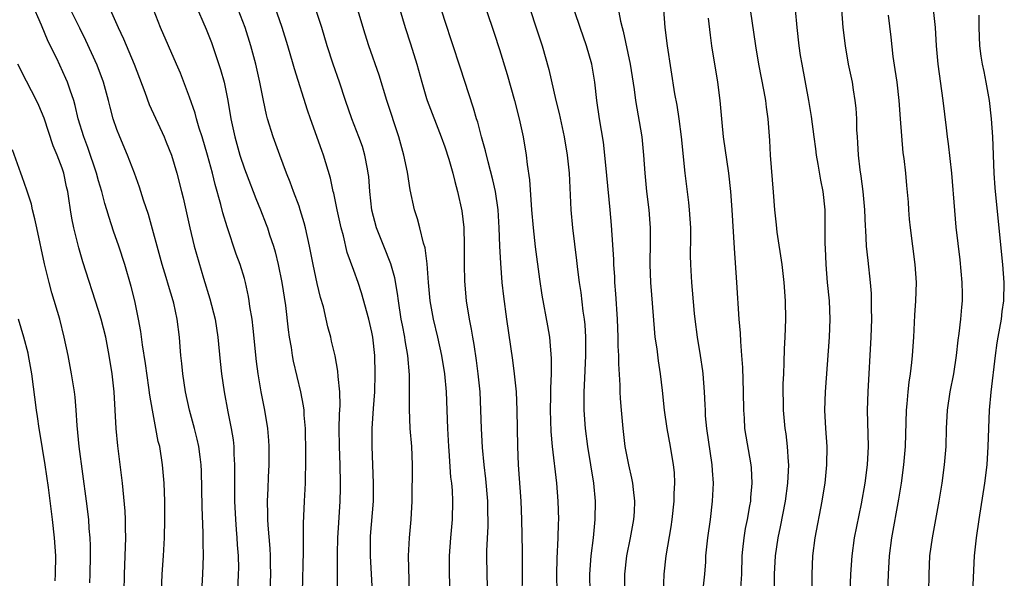
# Model space of a CAD drawing. Units: inches. Extents: x 2613000 to 2616000, y 1482000 to 1485000.
# Drawn here: x 2613900 to 2614008, y 1482093 to 1482154 of the extents above; entities that cross this region are included whole.
import ezdxf

# ---------------------------------------------------------------- set-up
doc = ezdxf.new("R2010")
doc.units = ezdxf.units.IN
doc.header["$MEASUREMENT"] = 0
doc.layers.add('LD26131482_2ft', color=6, linetype='Continuous')

msp = doc.modelspace()

# ---------------------------------------------------------------- linework, layer by layer
at = {"layer": 'LD26131482_2ft'}
for points, elevation in [([(2613941.36, 1482157.36), (2613942.64, 1482153), (2613943.23, 1482151.23), (2613943.92, 1482149), (2613944.47, 1482147), (2613945, 1482145.23), (2613945.08, 1482145), (2613946.61, 1482141), (2613947, 1482139.9), (2613947.44, 1482138.56), (2613947.88, 1482137), (2613948.09, 1482136.09), (2613948.41, 1482135), (2613948.87, 1482132.87), (2613949.07, 1482131.07), (2613949.13, 1482129.13), (2613949.13, 1482127), (2613949.17, 1482125.17), (2613949.35, 1482123), (2613949.66, 1482121), (2613949.89, 1482119.89), (2613950.03, 1482119), (2613950.19, 1482118.19), (2613950.45, 1482116.45), (2613950.64, 1482115), (2613950.83, 1482113), (2613950.92, 1482111), (2613950.98, 1482109), (2613951.09, 1482106.91), (2613951.27, 1482105), (2613951.47, 1482103.47), (2613951.7, 1482101), (2613951.7, 1482099.7), (2613951.73, 1482099), (2613951.72, 1482098.28), (2613951.57, 1482095.57), (2613951.57, 1482095), (2613951.6, 1482093), (2613951.64, 1482091.64)], 9896), ([(2613955.72, 1482157), (2613957.68, 1482151), (2613958.4, 1482148.4), (2613959.19, 1482145), (2613959.56, 1482143.56), (2613960.1, 1482141), (2613960.44, 1482139), (2613960.65, 1482137), (2613960.84, 1482133), (2613961.01, 1482131), (2613961.44, 1482127.44), (2613961.55, 1482126.45), (2613961.74, 1482125), (2613961.91, 1482123.91), (2613962.15, 1482121.85), (2613962.28, 1482121), (2613962.35, 1482120.35), (2613962.44, 1482119), (2613962.44, 1482117), (2613962.3, 1482113.7), (2613962.26, 1482113), (2613962.24, 1482112.24), (2613962.26, 1482111), (2613962.41, 1482109), (2613962.65, 1482107), (2613962.98, 1482104.98), (2613963.32, 1482103), (2613963.51, 1482101), (2613963.48, 1482099), (2613963.42, 1482098.58), (2613963.27, 1482097), (2613963.01, 1482095), (2613962.89, 1482093), (2613962.93, 1482091)], 9890), ([(2613987.32, 1482091), (2613987.31, 1482093), (2613987.38, 1482095), (2613987.65, 1482097), (2613988.41, 1482101), (2613988.5, 1482101.5), (2613988.73, 1482103), (2613988.94, 1482105), (2613988.96, 1482107), (2613988.8, 1482109), (2613988.69, 1482111), (2613988.76, 1482113), (2613989.22, 1482119), (2613989.29, 1482121), (2613989.2, 1482123), (2613989, 1482125), (2613988.84, 1482127), (2613988.78, 1482128.78), (2613988.75, 1482129.25), (2613988.75, 1482132.76), (2613988.74, 1482133), (2613988.52, 1482135), (2613988.25, 1482136.25), (2613987.98, 1482138.02), (2613987.79, 1482139), (2613987.7, 1482139.69), (2613987.55, 1482141), (2613987.25, 1482143.25), (2613986.95, 1482145), (2613986.2, 1482149), (2613986.05, 1482149.95), (2613985.9, 1482151), (2613985.68, 1482153), (2613985.29, 1482157)], 9878), ([(2613991.5, 1482091), (2613991.56, 1482093), (2613991.69, 1482095), (2613991.97, 1482097), (2613992.72, 1482100.72), (2613993.13, 1482103), (2613993.38, 1482105), (2613993.48, 1482107), (2613993.38, 1482111), (2613993.45, 1482113), (2613993.79, 1482119), (2613993.85, 1482121), (2613993.82, 1482122.18), (2613993.83, 1482123), (2613993.81, 1482123.81), (2613993.7, 1482125), (2613993.44, 1482127.44), (2613993.29, 1482129), (2613993.19, 1482130.81), (2613993.16, 1482131.16), (2613993.08, 1482133), (2613992.92, 1482135), (2613992.7, 1482136.7), (2613992.59, 1482137.4), (2613992.41, 1482139), (2613992.34, 1482140.34), (2613992.28, 1482141), (2613992.22, 1482141.78), (2613992.2, 1482143), (2613992.14, 1482144.14), (2613992.04, 1482145), (2613991.85, 1482146.15), (2613991.73, 1482147), (2613991.31, 1482149), (2613990.96, 1482151), (2613990.71, 1482153), (2613990.41, 1482157)], 9876), ([(2613939.07, 1482091), (2613938.83, 1482095), (2613938.84, 1482096.84), (2613938.85, 1482097.15), (2613939.18, 1482101), (2613939.17, 1482103), (2613939.02, 1482107.02), (2613939.03, 1482109), (2613939.17, 1482111.17), (2613939.32, 1482113), (2613939.37, 1482115), (2613939.32, 1482117), (2613939.11, 1482119), (2613939, 1482119.57), (2613938.67, 1482121), (2613937.87, 1482123.88), (2613937.5, 1482125), (2613937, 1482126.34), (2613936.3, 1482128.3), (2613935.88, 1482130.12), (2613935.64, 1482131), (2613935.18, 1482133), (2613934.81, 1482134.81), (2613934.75, 1482135), (2613934.46, 1482136.46), (2613933.7, 1482139), (2613933.5, 1482139.5), (2613932.25, 1482143), (2613931.93, 1482143.93), (2613930.49, 1482148.49), (2613930.36, 1482149), (2613929.77, 1482151), (2613929.15, 1482153), (2613928.08, 1482156.08)], 9902), ([(2613955.49, 1482090.51), (2613955.51, 1482093), (2613955.52, 1482095.52), (2613955.47, 1482099), (2613955.38, 1482101), (2613955.09, 1482105), (2613955.01, 1482107.01), (2613954.95, 1482111), (2613954.86, 1482113), (2613954.66, 1482115), (2613954.47, 1482116.47), (2613953.79, 1482121), (2613953.46, 1482123.46), (2613953.3, 1482125), (2613953.13, 1482127.13), (2613953.05, 1482129), (2613952.98, 1482131), (2613952.86, 1482133), (2613952.55, 1482135), (2613952.28, 1482136.28), (2613951.74, 1482138.26), (2613951.48, 1482139.48), (2613951.04, 1482141), (2613950.61, 1482142.61), (2613950.49, 1482143), (2613950.16, 1482144.16), (2613948.67, 1482148.67), (2613947, 1482153.79), (2613946.25, 1482156.25)], 9894), ([(2613965.86, 1482155.86), (2613966.29, 1482153.71), (2613966.46, 1482153), (2613966.59, 1482152.59), (2613967.35, 1482149), (2613967.78, 1482146.22), (2613967.94, 1482145), (2613968.61, 1482141), (2613968.81, 1482139), (2613968.94, 1482137), (2613969.13, 1482135), (2613969.38, 1482133), (2613969.49, 1482131.49), (2613969.52, 1482131), (2613969.53, 1482129.53), (2613969.51, 1482127), (2613969.58, 1482125), (2613969.67, 1482123.67), (2613969.96, 1482119.96), (2613970.06, 1482119), (2613970.25, 1482117.75), (2613970.41, 1482116.41), (2613970.64, 1482115), (2613970.85, 1482113.15), (2613971.07, 1482111), (2613971.36, 1482109), (2613971.74, 1482107), (2613972.07, 1482105), (2613972.16, 1482104.16), (2613972.2, 1482103), (2613972.14, 1482101.86), (2613972.14, 1482101), (2613971.93, 1482099), (2613971.82, 1482098.18), (2613971.26, 1482095), (2613971.05, 1482093), (2613970.96, 1482090.96)], 9886), ([(2613915.92, 1482091), (2613916, 1482093), (2613916.13, 1482095), (2613916.24, 1482097), (2613916.29, 1482099), (2613916.29, 1482100.29), (2613916.28, 1482101), (2613916.2, 1482103), (2613916.02, 1482105), (2613915.71, 1482107), (2613915.56, 1482107.56), (2613915.3, 1482109), (2613914.92, 1482111), (2613914.63, 1482112.63), (2613914.53, 1482113.47), (2613914.14, 1482116.14), (2613913.82, 1482118.18), (2613913.64, 1482119.64), (2613913.39, 1482121), (2613912.97, 1482123), (2613912.57, 1482124.57), (2613911.87, 1482127), (2613911.23, 1482129), (2613910.65, 1482130.65), (2613910.15, 1482132.15), (2613909.91, 1482133), (2613909.69, 1482133.69), (2613909.35, 1482135), (2613909, 1482136.17), (2613908.78, 1482137), (2613907.82, 1482139.82), (2613907.37, 1482141), (2613906.78, 1482143), (2613906.45, 1482144.45), (2613906.28, 1482145), (2613905.88, 1482146.12), (2613905.6, 1482147), (2613905.42, 1482147.42), (2613904.41, 1482149.59), (2613903.49, 1482151.49), (2613902.75, 1482153.25), (2613901.68, 1482155.68)], 9914), ([(2613920.25, 1482089.75), (2613920.45, 1482093), (2613920.51, 1482095), (2613920.48, 1482096.48), (2613920.5, 1482097.5), (2613920.38, 1482100.38), (2613920.3, 1482104.3), (2613920.26, 1482105), (2613920.14, 1482105.86), (2613920.01, 1482107), (2613919.83, 1482107.83), (2613919.53, 1482109), (2613918.97, 1482111), (2613918.53, 1482113), (2613918.24, 1482115), (2613918.14, 1482116.14), (2613918.04, 1482117), (2613917.97, 1482117.97), (2613917.88, 1482119), (2613917.64, 1482121), (2613917.26, 1482122.74), (2613917.2, 1482123), (2613916.68, 1482124.68), (2613916.43, 1482125.57), (2613915.99, 1482127), (2613914.47, 1482132.47), (2613913.94, 1482134.06), (2613913.49, 1482135.49), (2613912.94, 1482137), (2613912.17, 1482139), (2613911.32, 1482141), (2613911, 1482141.83), (2613910.61, 1482143), (2613910.27, 1482144.27), (2613910.1, 1482145), (2613909.56, 1482147), (2613908.86, 1482148.86), (2613907.6, 1482151.6), (2613906.93, 1482152.93), (2613905.92, 1482155)], 9912), ([(2613910.27, 1482155), (2613911.16, 1482153), (2613911.75, 1482151.75), (2613912.9, 1482149), (2613914.08, 1482145.92), (2613914.56, 1482144.56), (2613916.19, 1482141), (2613916.43, 1482140.43), (2613916.99, 1482139), (2613917.59, 1482137), (2613918.12, 1482135), (2613918.29, 1482134.3), (2613919.01, 1482131.01), (2613919.51, 1482129), (2613920.51, 1482125.49), (2613921.21, 1482123.21), (2613921.79, 1482121), (2613922.1, 1482119), (2613922.35, 1482116.35), (2613922.51, 1482115), (2613922.79, 1482113), (2613923.2, 1482110.8), (2613923.57, 1482109), (2613923.76, 1482107.76), (2613923.83, 1482107), (2613923.85, 1482106.15), (2613923.92, 1482105), (2613923.93, 1482101), (2613924.03, 1482099), (2613924.12, 1482097.88), (2613924.19, 1482097), (2613924.23, 1482096.23), (2613924.32, 1482095), (2613924.35, 1482093.65), (2613924.34, 1482093), (2613924.26, 1482091)], 9910), ([(2613927.8, 1482090.2), (2613927.89, 1482093), (2613927.86, 1482094.14), (2613927.86, 1482095), (2613927.82, 1482095.82), (2613927.62, 1482098.38), (2613927.59, 1482099), (2613927.59, 1482099.59), (2613927.56, 1482101), (2613927.6, 1482102.4), (2613927.66, 1482103.66), (2613927.71, 1482105), (2613927.71, 1482107), (2613927.68, 1482107.68), (2613927.58, 1482109), (2613927.24, 1482111), (2613926.83, 1482113), (2613926.52, 1482115), (2613926.35, 1482116.35), (2613925.97, 1482119.97), (2613925.85, 1482121), (2613925.62, 1482122.38), (2613925.54, 1482123), (2613925.46, 1482123.46), (2613925.13, 1482125), (2613925, 1482125.46), (2613924.54, 1482127), (2613924.12, 1482128.12), (2613923.11, 1482131.11), (2613922.65, 1482132.65), (2613922.43, 1482133.57), (2613921.79, 1482135.79), (2613921.5, 1482137), (2613920.95, 1482139), (2613920.36, 1482141), (2613920.06, 1482141.94), (2613919.76, 1482143), (2613919.61, 1482143.61), (2613919, 1482145.35), (2613917.98, 1482147.98), (2613917.56, 1482149), (2613915.81, 1482153), (2613915.03, 1482155)], 9908), ([(2613919.61, 1482155.61), (2613920.82, 1482152.82), (2613921.38, 1482151.38), (2613922.39, 1482148.39), (2613922.77, 1482147), (2613923.19, 1482145), (2613923.52, 1482143), (2613923.95, 1482141), (2613924.52, 1482139), (2613925, 1482137.51), (2613925.19, 1482137), (2613926.25, 1482134.25), (2613926.76, 1482133), (2613927.39, 1482131.39), (2613927.53, 1482131), (2613927.77, 1482130.24), (2613928.19, 1482129), (2613928.38, 1482128.38), (2613928.73, 1482127), (2613929.13, 1482125), (2613929.5, 1482122.5), (2613929.82, 1482119.82), (2613929.93, 1482119), (2613930.13, 1482117.87), (2613930.25, 1482117), (2613930.37, 1482116.37), (2613931.18, 1482113), (2613931.47, 1482111.47), (2613931.52, 1482111), (2613931.54, 1482110.46), (2613931.66, 1482109), (2613931.73, 1482106.27), (2613931.72, 1482105), (2613931.68, 1482103.68), (2613931.67, 1482103), (2613931.55, 1482101), (2613931.45, 1482098.55), (2613931.47, 1482095.47), (2613931.33, 1482091)], 9906), ([(2613935.22, 1482087.22), (2613935.23, 1482095.23), (2613935.27, 1482097), (2613935.36, 1482098.64), (2613935.51, 1482101), (2613935.55, 1482102.45), (2613935.55, 1482103), (2613935.52, 1482105), (2613935.44, 1482107), (2613935.41, 1482109), (2613935.44, 1482110.56), (2613935.5, 1482111.5), (2613935.49, 1482113), (2613935.3, 1482114.7), (2613935.27, 1482115.27), (2613934.95, 1482116.95), (2613934.58, 1482118.58), (2613934.48, 1482119), (2613934.16, 1482120.16), (2613933.99, 1482121), (2613933.67, 1482122.33), (2613933.36, 1482123.36), (2613933, 1482124.91), (2613932.56, 1482127), (2613932.16, 1482129), (2613931.72, 1482131), (2613931.57, 1482131.57), (2613931.13, 1482133), (2613931, 1482133.38), (2613930.39, 1482135), (2613930.03, 1482136.03), (2613929.64, 1482137), (2613928.89, 1482139), (2613928.18, 1482141), (2613927.56, 1482143), (2613927.43, 1482143.43), (2613927.09, 1482145), (2613926.7, 1482147), (2613926.25, 1482149), (2613925.73, 1482151), (2613925.1, 1482153), (2613924.31, 1482155)], 9904), ([(2613943.13, 1482091), (2613943.02, 1482095), (2613943.11, 1482097), (2613943.3, 1482099), (2613943.4, 1482101), (2613943.45, 1482105), (2613943.37, 1482107), (2613943.21, 1482109), (2613943.12, 1482111.12), (2613943.14, 1482113), (2613943.12, 1482114.88), (2613942.93, 1482117), (2613942.64, 1482118.64), (2613942.6, 1482119), (2613942.34, 1482120.34), (2613942.22, 1482121), (2613941.91, 1482123), (2613941.81, 1482123.81), (2613941.52, 1482125.52), (2613941.07, 1482127.07), (2613940.29, 1482129), (2613939.52, 1482131), (2613939, 1482132.96), (2613938.76, 1482135), (2613938.65, 1482136.65), (2613938.6, 1482137), (2613938.5, 1482137.5), (2613938.24, 1482139), (2613937.95, 1482139.95), (2613937.57, 1482141), (2613936.78, 1482143), (2613936.09, 1482145), (2613935.43, 1482147), (2613934.73, 1482149), (2613934.08, 1482151), (2613933.49, 1482153), (2613932.85, 1482155)], 9900), ([(2613947.58, 1482091), (2613947.51, 1482093), (2613947.5, 1482095), (2613947.66, 1482097), (2613947.84, 1482099), (2613947.88, 1482101), (2613947.83, 1482102.17), (2613947.76, 1482103), (2613947.66, 1482103.66), (2613947.48, 1482106.52), (2613947.43, 1482107), (2613947.33, 1482109), (2613947.27, 1482111), (2613947.18, 1482113), (2613947, 1482115), (2613946.67, 1482117), (2613946.23, 1482119), (2613945.77, 1482121), (2613945.41, 1482123), (2613945.22, 1482125), (2613945.06, 1482127.06), (2613944.83, 1482128.83), (2613944.67, 1482129.33), (2613944.25, 1482131), (2613943.99, 1482131.99), (2613943.66, 1482133), (2613943.2, 1482135.2), (2613942.89, 1482137.11), (2613942.52, 1482139), (2613941.97, 1482141), (2613940.63, 1482145), (2613939.79, 1482147.79), (2613938.68, 1482151), (2613938.27, 1482152.27), (2613937.33, 1482155.33)], 9898), ([(2613951.52, 1482155), (2613952.4, 1482152.4), (2613953, 1482150.58), (2613953.85, 1482147.85), (2613954.66, 1482145), (2613955.17, 1482143), (2613955.6, 1482141), (2613955.93, 1482139), (2613956.03, 1482137.97), (2613956.28, 1482136.28), (2613956.47, 1482133.53), (2613956.53, 1482133), (2613956.69, 1482131), (2613956.92, 1482128.92), (2613957.39, 1482125.39), (2613957.64, 1482123.64), (2613958.26, 1482120.26), (2613958.47, 1482119), (2613958.53, 1482118.53), (2613958.67, 1482116.67), (2613958.66, 1482115), (2613958.58, 1482113.42), (2613958.59, 1482112.59), (2613958.56, 1482111), (2613958.64, 1482108.64), (2613958.79, 1482107), (2613959.24, 1482103), (2613959.4, 1482101), (2613959.46, 1482099), (2613959.43, 1482098.57), (2613959.41, 1482097), (2613959.3, 1482094.7), (2613959.27, 1482093), (2613959.31, 1482091)], 9892), ([(2613966.71, 1482088.71), (2613966.76, 1482093), (2613966.97, 1482095), (2613967.38, 1482097), (2613967.75, 1482099), (2613967.82, 1482099.82), (2613967.87, 1482101), (2613967.7, 1482102.3), (2613967.64, 1482103), (2613967.53, 1482103.53), (2613967.18, 1482105), (2613966.8, 1482107), (2613966.56, 1482109), (2613966.38, 1482111), (2613966.28, 1482112.28), (2613966.25, 1482113), (2613966.24, 1482113.76), (2613966.09, 1482116.09), (2613966.09, 1482117), (2613966.03, 1482118.03), (2613966.02, 1482119), (2613965.94, 1482121), (2613965.76, 1482123.76), (2613965.67, 1482125), (2613965.64, 1482125.64), (2613965.55, 1482127), (2613965.54, 1482127.54), (2613965.31, 1482131.31), (2613965.16, 1482133), (2613964.77, 1482136.77), (2613964.57, 1482139), (2613964.41, 1482140.41), (2613963.97, 1482143), (2613963.69, 1482145), (2613963.48, 1482147), (2613963.14, 1482149), (2613962.54, 1482151), (2613961.84, 1482153), (2613961.27, 1482154.73)], 9888), ([(2613975.32, 1482091), (2613975.53, 1482093), (2613975.64, 1482094.36), (2613975.66, 1482095), (2613975.86, 1482097), (2613976.14, 1482099), (2613976.38, 1482101), (2613976.48, 1482103), (2613976.37, 1482104.37), (2613976.34, 1482105), (2613975.75, 1482109), (2613975.62, 1482110.38), (2613975.59, 1482111), (2613975.58, 1482111.58), (2613975.51, 1482113), (2613975.36, 1482115), (2613975.33, 1482115.33), (2613975.07, 1482117), (2613974.72, 1482119), (2613974.46, 1482121), (2613974.4, 1482121.6), (2613974.19, 1482124.19), (2613974.1, 1482125), (2613973.98, 1482127), (2613973.97, 1482127.97), (2613973.99, 1482130.01), (2613973.98, 1482131), (2613973.86, 1482133), (2613973.78, 1482133.78), (2613973.37, 1482137), (2613972.97, 1482141), (2613972.7, 1482143), (2613972.48, 1482144.48), (2613972.26, 1482145.74), (2613971.42, 1482151), (2613971.19, 1482153), (2613971.02, 1482155)], 9884), ([(2613980.51, 1482155), (2613981.08, 1482151), (2613981.42, 1482149), (2613982.02, 1482145.98), (2613982.19, 1482145), (2613982.27, 1482144.27), (2613982.45, 1482143), (2613982.62, 1482140.62), (2613982.72, 1482139), (2613983.05, 1482134.95), (2613983.18, 1482133), (2613983.35, 1482131.35), (2613983.45, 1482130.55), (2613983.98, 1482127), (2613984.21, 1482125), (2613984.35, 1482123), (2613984.39, 1482121), (2613984.33, 1482119), (2613984.25, 1482117.75), (2613984.22, 1482116.22), (2613984.15, 1482115), (2613984.11, 1482113.89), (2613984.14, 1482111), (2613984.31, 1482109), (2613984.41, 1482108.41), (2613984.58, 1482107), (2613984.69, 1482105.31), (2613984.72, 1482105), (2613984.62, 1482103), (2613984.34, 1482101), (2613983.81, 1482098.19), (2613983.54, 1482097), (2613983.24, 1482095), (2613983.16, 1482093), (2613983.14, 1482090.86)], 9880), ([(2614000.6, 1482155), (2614000.8, 1482153), (2614000.91, 1482151), (2614001.1, 1482149), (2614001.66, 1482145), (2614002.01, 1482141.99), (2614002.13, 1482141), (2614002.24, 1482140.24), (2614002.62, 1482137), (2614002.92, 1482132.92), (2614003.09, 1482131.09), (2614003.5, 1482127.5), (2614003.74, 1482125), (2614003.76, 1482123.76), (2614003.77, 1482123), (2614003.69, 1482122.31), (2614003.59, 1482121), (2614003.4, 1482119.4), (2614003.31, 1482118.69), (2614003.12, 1482117), (2614002.82, 1482115), (2614002.43, 1482113), (2614002.12, 1482111), (2614002.01, 1482109), (2614001.98, 1482107), (2614001.81, 1482105), (2614001.53, 1482103), (2614001.2, 1482101), (2614000.85, 1482099), (2614000.47, 1482097), (2614000.19, 1482095), (2614000.1, 1482093), (2614000.09, 1482091)], 9872), ([(2613979.47, 1482091.47), (2613979.58, 1482093), (2613979.62, 1482095), (2613979.71, 1482095.71), (2613979.84, 1482097), (2613980, 1482098), (2613980.22, 1482099), (2613980.49, 1482100.49), (2613980.57, 1482101), (2613980.59, 1482101.41), (2613980.74, 1482103), (2613980.66, 1482104.66), (2613980.63, 1482105), (2613979.94, 1482109), (2613979.87, 1482110.13), (2613979.8, 1482111), (2613979.77, 1482113), (2613979.7, 1482115.7), (2613979.61, 1482117), (2613979.47, 1482118.53), (2613979.45, 1482119.45), (2613979.3, 1482121), (2613979.06, 1482125), (2613978.78, 1482128.78), (2613978.55, 1482133), (2613978.4, 1482135), (2613978.17, 1482137), (2613977.59, 1482141), (2613977.43, 1482142.57), (2613977.22, 1482145), (2613976.97, 1482147), (2613976.32, 1482151), (2613976.15, 1482152.15), (2613975.95, 1482154.05)], 9882), ([(2613995.64, 1482154.36), (2613995.94, 1482151.94), (2613996.18, 1482149.82), (2613996.4, 1482148.4), (2613996.59, 1482147), (2613996.82, 1482145), (2613996.98, 1482143), (2613997.1, 1482141.1), (2613997.26, 1482139.26), (2613997.36, 1482138.64), (2613997.54, 1482137), (2613997.68, 1482135.68), (2613997.83, 1482133.83), (2613997.87, 1482133), (2613997.97, 1482131.97), (2613998.05, 1482131), (2613998.59, 1482127), (2613998.72, 1482125), (2613998.65, 1482123), (2613998.56, 1482121.44), (2613998.45, 1482119), (2613998.3, 1482117), (2613998.22, 1482116.22), (2613998.06, 1482115), (2613997.91, 1482114.09), (2613997.8, 1482113), (2613997.7, 1482111.7), (2613997.62, 1482111), (2613997.51, 1482107), (2613997.35, 1482105), (2613997.08, 1482103), (2613996.79, 1482101.21), (2613996, 1482097), (2613995.75, 1482095), (2613995.64, 1482093), (2613995.58, 1482091)], 9874), ([(2614004.93, 1482091), (2614005.13, 1482095), (2614005.34, 1482097), (2614005.63, 1482099), (2614006.27, 1482103), (2614006.5, 1482105), (2614006.63, 1482107), (2614006.79, 1482111), (2614006.96, 1482112.96), (2614007.43, 1482117), (2614007.62, 1482118.38), (2614007.71, 1482119), (2614008.08, 1482121), (2614008.18, 1482121.82), (2614008.36, 1482123), (2614008.4, 1482125), (2614008.24, 1482127), (2614007.42, 1482135), (2614007.41, 1482135.41), (2614007.29, 1482137), (2614007.14, 1482141), (2614007.01, 1482143), (2614006.79, 1482145), (2614006.42, 1482147), (2614006.17, 1482148.17), (2614006.01, 1482149), (2614005.87, 1482149.87), (2614005.72, 1482151), (2614005.63, 1482153), (2614005.63, 1482154.37)], 9870), ([(2613911.82, 1482091), (2613911.86, 1482093), (2613911.99, 1482097), (2613911.96, 1482098.04), (2613911.96, 1482099), (2613911.92, 1482099.92), (2613911.62, 1482103), (2613911.1, 1482107.1), (2613910.93, 1482109), (2613910.83, 1482111), (2613910.7, 1482113), (2613910.48, 1482115), (2613910.17, 1482117), (2613909.79, 1482119), (2613909.28, 1482121), (2613909, 1482121.94), (2613907.27, 1482127.27), (2613906.82, 1482128.82), (2613906.28, 1482131), (2613906.06, 1482132.06), (2613905.91, 1482133), (2613905.75, 1482134.25), (2613905.62, 1482135), (2613905.5, 1482135.5), (2613905.19, 1482137), (2613905, 1482137.56), (2613904.45, 1482139), (2613904.02, 1482140.03), (2613903.04, 1482143.04), (2613902.45, 1482144.45), (2613902.19, 1482145), (2613901.11, 1482147.11), (2613900.15, 1482149)], 9916), ([(2613908.03, 1482092.03), (2613908.09, 1482093), (2613908.13, 1482095), (2613908.12, 1482096.12), (2613908.09, 1482097), (2613907.99, 1482098.01), (2613907.92, 1482099), (2613907.68, 1482101), (2613906.89, 1482107), (2613906.67, 1482109.33), (2613906.56, 1482111), (2613906.42, 1482112.43), (2613906.35, 1482113), (2613906.02, 1482115), (2613905.65, 1482117), (2613905.23, 1482119), (2613904.74, 1482121), (2613903.89, 1482123.89), (2613903.58, 1482125), (2613903.06, 1482127.06), (2613902.22, 1482131), (2613902.02, 1482132.02), (2613901.75, 1482133), (2613901.63, 1482133.63), (2613901.14, 1482135.14), (2613900.62, 1482136.62), (2613900.46, 1482137), (2613899.57, 1482139.57)], 9918), ([(2613904.25, 1482092.25), (2613904.29, 1482093), (2613904.3, 1482095), (2613904.18, 1482097), (2613903.95, 1482099), (2613903.5, 1482102.5), (2613903.14, 1482105), (2613902.57, 1482108.57), (2613902.49, 1482109), (2613902.3, 1482110.3), (2613902.18, 1482111), (2613901.68, 1482115), (2613901.32, 1482117), (2613901.27, 1482117.27), (2613900.81, 1482119), (2613900.2, 1482121)], 9920)]:
    msp.add_lwpolyline(points, dxfattribs=dict(at, elevation=elevation))

doc.saveas('drawing.dxf')
